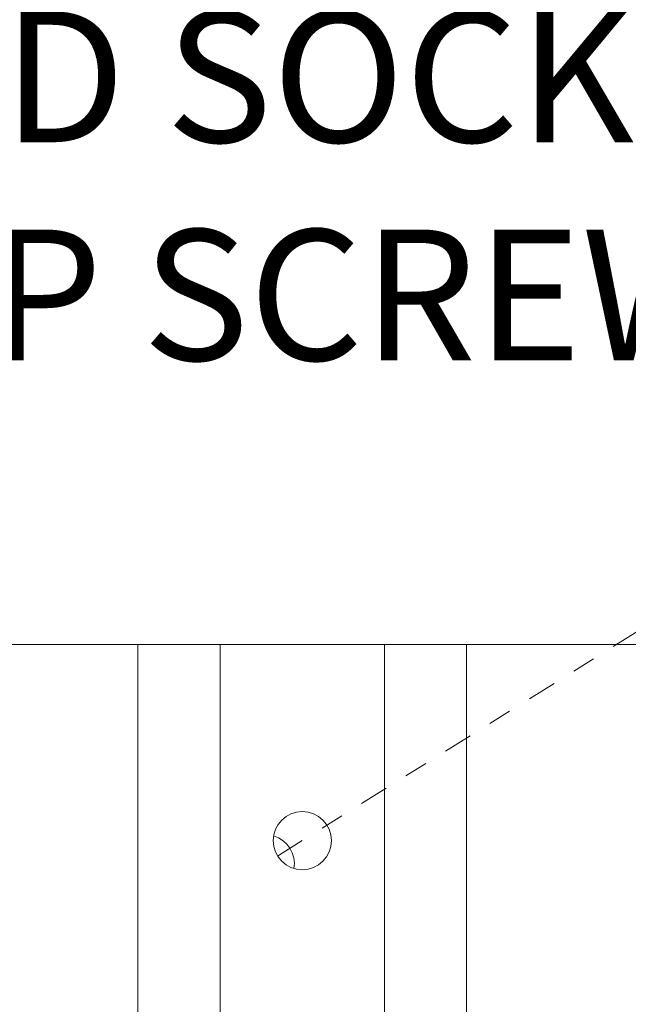
# Model space of a CAD drawing. Extents: x -675 to 173, y -115 to 430.
# Drawn here: x 126 to 129, y -90 to -86 of the extents above; entities that cross this region are included whole.
import ezdxf

# ---------------------------------------------------------------- set-up
doc = ezdxf.new("R2010")
doc.units = 0
doc.header["$LTSCALE"] = 0.1
doc.header["$MEASUREMENT"] = 0
doc.linetypes.add('CENTER', pattern=[2, 1.25, -0.25, 0.25, -0.25])
doc.layers.get('0').update_dxf_attribs({"linetype": 'CONTINUOUS', "lineweight": 13})
doc.layers.get('DEFPOINTS').update_dxf_attribs({"linetype": 'CONTINUOUS'})
doc.layers.add('TEXT', color=7, linetype='CONTINUOUS', lineweight=9)
doc.styles.add('ROMAND', font='romand.shx', dxfattribs={"oblique": 15})
doc.dimstyles.new('ROMAND', dxfattribs={"dimscale": 12, "dimtxt": 0.125, "dimasz": 0.125, "dimexe": 0.0625, "dimexo": 0.0625, "dimgap": 0.0625, "dimtad": 0, "dimtih": 1, "dimtoh": 1, "dimdec": 3, "dimzin": 0, "dimdsep": 46, "dimlunit": 4, "dimtxsty": 'ROMAND', "dimcen": 0, "dimadec": 0, "dimazin": 0, "dimtfac": 1, "dimtdec": 3, "dimtix": 1, "dimtofl": 0, "dimtmove": 0, "dimatfit": 0, "dimfxl": 0, "dimtolj": 1, "dimtzin": 0, "dimarcsym": 0})

# ---------------------------------------------------------------- blocks, each defined once
blk = doc.blocks.new('*D179')
at = {"layer": 'DEFPOINTS', "color": 0}
for p in [(131.2949, -86.6009), (131.2949, -88.1185)]:
    blk.add_point(p, dxfattribs=at)
at = {"layer": 'TEXT', "color": 0, "lineweight": -2}
for p, q in [((131.2949, -85.1434), (130.7324, -85.1434)), ((131.2949, -86.0384), (131.2949, -85.1434))]:
    blk.add_line(p, q, dxfattribs=at)
at = {"layer": 'TEXT', "color": 0}
blk.add_solid([(131.2011, -86.0384), (131.3886, -86.0384), (131.2949, -86.6009)], dxfattribs=at)
at = {"layer": 'TEXT', "color": 0, "insert": (127.269, -85.1434), "char_height": 0.5625, "attachment_point": 5, "style": 'ROMAND'}
blk.add_mtext('\\A1;(2) \\A1;{\\H0.7x;\\S1/4;}"-20x 1"\\PS.S. BUTTON\\PHEAD SOCKET\\PCAP SCREW', dxfattribs=at)

msp = doc.modelspace()

# ---------------------------------------------------------------- linework, layer by layer
at = {"linetype": 'CENTER'}
msp.add_line((127.3765, -89.2812), (130.6184, -87.2562), dxfattribs=at)
for p, q in [((129.4825, -88.3713), (125.4825, -88.3713)), ((126.7766, -88.3713), (126.7766, -91.3713)), ((127.1296, -88.3713), (127.1296, -91.3713)), ((127.8355, -88.3713), (127.8355, -91.3713)), ((128.1884, -88.3713), (128.1884, -91.3713))]:
    msp.add_line(p, q)
msp.add_circle((127.4825, -89.215), 0.125)
at = {"color": 8}
msp.add_arc((127.3235, -89.3143), 0.125, 350.5805, 73.3997, dxfattribs=at)

# ---------------------------------------------------------------- dimensions: what is measured, and where the dimension line sits
at = {"layer": 'TEXT'}
dim = msp.add_diameter_dim_2p(p1=(131.2949, -88.1185), p2=(131.2949, -86.6009), text='(2) \\A1;{\\H0.7x;\\S1/4;}"-20x 1"\\PS.S. BUTTON\\PHEAD SOCKET\\PCAP SCREW', dimstyle='ROMAND', override={"dimscale": 4.5}, dxfattribs=at)
dim.commit()
dim.dimension.update_dxf_attribs({"geometry": '*D179', "text_midpoint": (127.269, -85.1434), "dimtype": 163})

doc.saveas('drawing.dxf')
